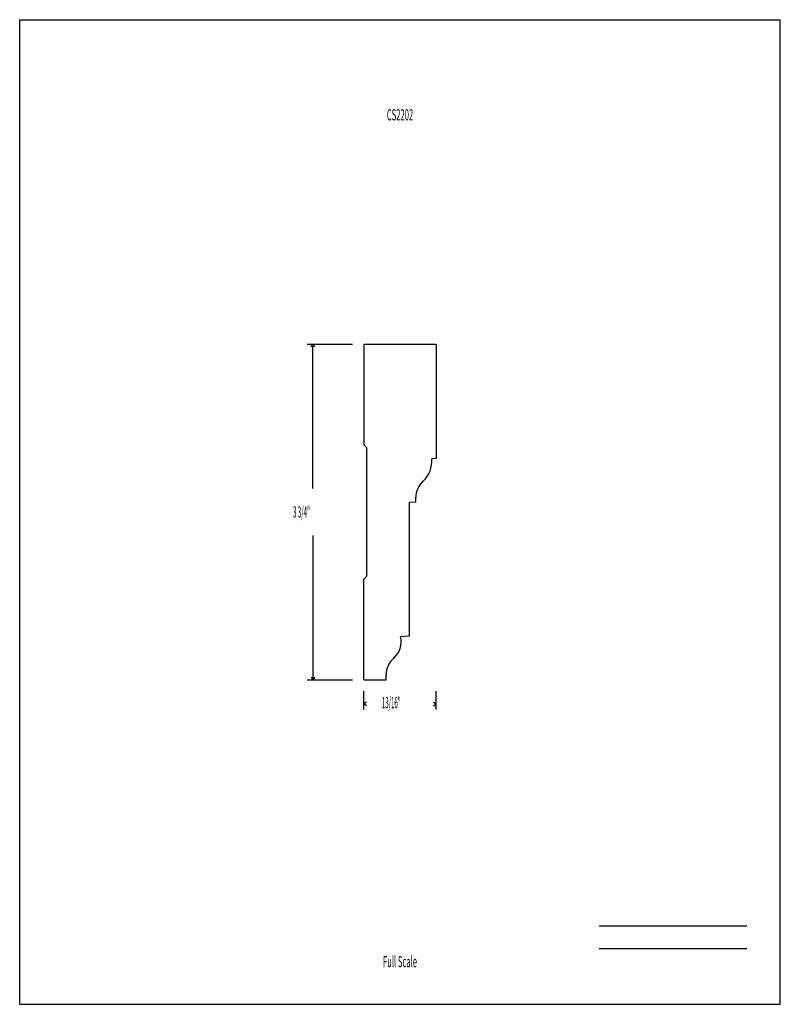
# Model space of a CAD drawing. Units: inches. Extents: x -4.3 to 4.2, y -5.5 to 5.5.
import ezdxf
from ezdxf.enums import TextEntityAlignment as Align

# ---------------------------------------------------------------- set-up
doc = ezdxf.new("R2010")
doc.units = ezdxf.units.IN
doc.header["$MEASUREMENT"] = 0
doc.linetypes.add('Continuous2', pattern=[0])
doc.layers.add('Unnamed Level 1', color=1, linetype='Continuous')
doc.styles.add('MCStick_A0.400000_S0.000000', font='Simplex', dxfattribs={"width": 0.4})
doc.styles.add('MCStick_A0.500000_S0.000000', font='Simplex', dxfattribs={"width": 0.5})

msp = doc.modelspace()

# ---------------------------------------------------------------- linework, layer by layer
at = {"layer": 'Unnamed Level 1', "color": 18, "linetype": 'Continuous2', "lineweight": -3, "true_color": 0x000000}
for p, q in [((-4.25, -5.5), (-4.25, 5.5)), ((-4.25, 5.5), (4.25, 5.5)), ((4.25, -5.5), (4.25, 5.5)), ((-0.406, 1.875), (-0.406, 0.75)), ((-0.406, 1.875), (0.406, 1.875)), ((0.406, 1.875), (0.406, 0.598)), ((-0.406, 0.75), (-0.375, 0.719)), ((-0.375, 0.719), (-0.375, -0.719)), ((0.406, 0.598), (0.355, 0.595)), ((0.107, 0.108), (0.177, 0.112)), ((0.177, 0.112), (0.177, 0.161)), ((0.107, -1.388), (0.107, 0.108)), ((-0.406, -0.75), (-0.375, -0.719)), ((-0.406, -1.875), (-0.406, -0.75)), ((0.107, -1.388), (0.006, -1.393)), ((-0.156, -1.875), (-0.156, -1.821)), ((-0.406, -1.875), (-0.156, -1.875)), ((-4.25, -5.5), (4.25, -5.5))]:
    msp.add_line(p, q, dxfattribs=at)
at = {"layer": 'Unnamed Level 1', "color": 5, "linetype": 'Continuous2', "lineweight": -3, "true_color": 0x0000ff}
for p, q in [((-1.036, 1.875), (-0.531, 1.875)), ((-0.994, 1.844), (-0.974, 1.875)), ((-0.994, 1.844), (-0.974, 1.875)), ((-0.994, 1.844), (-0.974, 1.875)), ((-0.994, 1.844), (-0.974, 1.875)), ((-0.953, 1.844), (-0.974, 1.875)), ((-0.953, 1.844), (-0.974, 1.875)), ((-0.974, 0.264), (-0.974, 1.875)), ((-0.953, 1.844), (-0.974, 1.875)), ((-0.953, 1.844), (-0.974, 1.875)), ((-0.974, -0.264), (-0.974, -1.875)), ((-0.994, -1.844), (-0.974, -1.875)), ((-0.994, -1.844), (-0.974, -1.875)), ((-0.994, -1.844), (-0.974, -1.875)), ((-0.994, -1.844), (-0.974, -1.875)), ((-0.953, -1.844), (-0.974, -1.875)), ((-0.953, -1.844), (-0.974, -1.875)), ((-0.953, -1.844), (-0.974, -1.875)), ((-0.953, -1.844), (-0.974, -1.875)), ((-1.036, -1.875), (-0.531, -1.875)), ((-0.406, -2.206), (-0.406, -2)), ((0.406, -2.206), (0.406, -2)), ((-0.375, -2.123), (-0.406, -2.143)), ((-0.375, -2.123), (-0.406, -2.143)), ((-0.375, -2.123), (-0.406, -2.143)), ((-0.375, -2.123), (-0.406, -2.143)), ((-0.375, -2.164), (-0.406, -2.143)), ((-0.39, -2.143), (-0.406, -2.143)), ((-0.375, -2.164), (-0.406, -2.143)), ((-0.375, -2.164), (-0.406, -2.143)), ((-0.375, -2.164), (-0.406, -2.143)), ((0.375, -2.123), (0.406, -2.143)), ((0.375, -2.123), (0.406, -2.143)), ((0.375, -2.123), (0.406, -2.143)), ((0.375, -2.123), (0.406, -2.143)), ((0.375, -2.164), (0.406, -2.143)), ((0.375, -2.164), (0.406, -2.143)), ((0.375, -2.164), (0.406, -2.143)), ((0.375, -2.164), (0.406, -2.143)), ((0.39, -2.143), (0.406, -2.143))]:
    msp.add_line(p, q, dxfattribs=at)
at = {"layer": 'Unnamed Level 1', "color": 176, "linetype": 'Continuous2', "lineweight": -3, "true_color": 0x000080}
for p, q in [((2.226, -4.625), (3.875, -4.625)), ((2.226, -4.875), (3.875, -4.875))]:
    msp.add_line(p, q, dxfattribs=at)
at = {"layer": 'Unnamed Level 1', "color": 18, "linetype": 'Continuous2', "lineweight": -3, "true_color": 0x000000}
for centre, radius, start, end in [((0.044, 0.572), 0.313, 312.9553, 4.1398), ((0.427, 0.161), 0.25, 132.9553, 180), ((-0.224, -1.452), 0.237, 310.7932, 14.1895), ((0.094, -1.821), 0.25, 130.7932, 180)]:
    msp.add_arc(centre, radius, start, end, dxfattribs=at)

# ---------------------------------------------------------------- texts
at = {"layer": 'Unnamed Level 1', "color": 176, "linetype": 'Continuous2', "lineweight": -3, "true_color": 0x000080, "style": 'MCStick_A0.500000_S0.000000', "width": 0.5}
msp.add_text('CS2202', height=0.125, dxfattribs=at).set_placement((0, 4.5), align=Align.TOP_CENTER)
at = {"layer": 'Unnamed Level 1', "color": 5, "linetype": 'Continuous2', "lineweight": -3, "true_color": 0x0000ff, "style": 'MCStick_A0.400000_S0.000000', "width": 0.4}
for s, p in [('3 3/4"', (-1.195, -0.062)), ('13/16"', (-0.203, -2.192))]:
    msp.add_text(s, height=0.125, dxfattribs=at).set_placement(p)
at = {"layer": 'Unnamed Level 1', "color": 176, "linetype": 'Continuous2', "lineweight": -3, "true_color": 0x000080, "style": 'MCStick_A0.500000_S0.000000', "width": 0.5}
msp.add_text('Full Scale', height=0.125, dxfattribs=at).set_placement((0, -5.125), align=Align.BOTTOM_CENTER)

doc.saveas('drawing.dxf')
